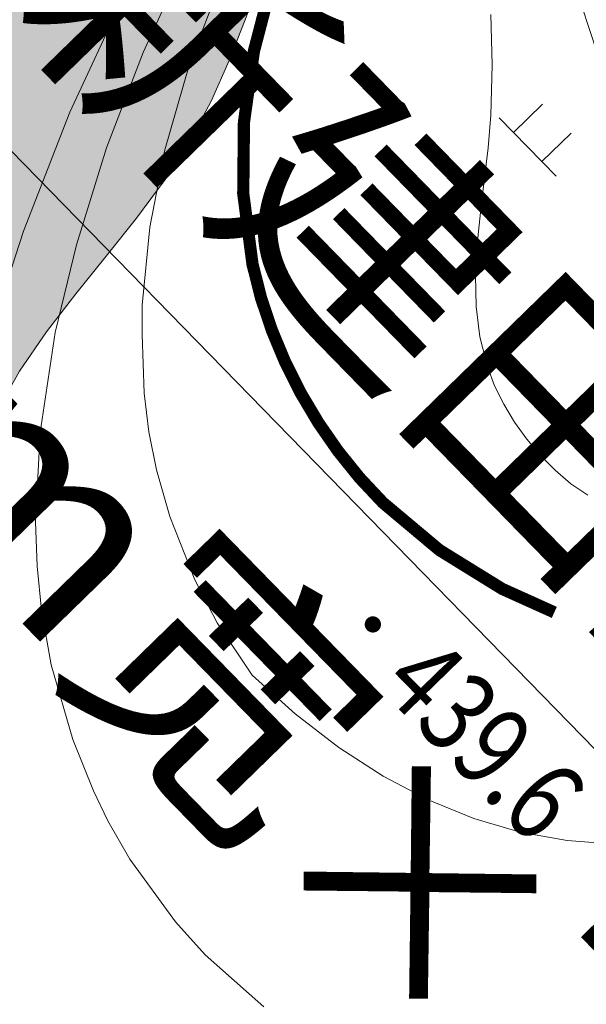
# Model space of a CAD drawing. Extents: x 36593196 to 36597401, y 3112389 to 3115762.
# Drawn here: x 36594231 to 36594259, y 3112924 to 3112972 of the extents above; entities that cross this region are included whole.
import ezdxf
from ezdxf.enums import TextEntityAlignment as Align

# ---------------------------------------------------------------- set-up
doc = ezdxf.new("R2010")
doc.units = 0
doc.header["$LTSCALE"] = 2
doc.header["$MEASUREMENT"] = 0
doc.layers.get('0').update_dxf_attribs({"color": 6})
for name, color, linetype in [('DGX', 254, 'Continuous'), ('DGXJ', 253, 'Continuous'), ('GCD', 254, 'Continuous'), ('ZBTZ', 253, 'Continuous'), ('填充图斑', 7, 'Continuous'), ('标注', 5, 'Continuous')]:
    doc.layers.add(name, color=color, linetype=linetype)
doc.styles.add('HZ', font='rs.shx', dxfattribs={"width": 0.8, "bigfont": 'hztxt.shx'})
doc.styles.add('宋体', font='txt')
doc.linetypes.add('1161', pattern='A,0,[149,AAA.SHX,S=0.15,R=0,X=0,Y=0],-1.6', length=1.6)
doc.dimstyles.get("Standard").update_dxf_attribs({"dimtxt": 0.18, "dimasz": 0.18, "dimexe": 0.18, "dimexo": 0.0625, "dimgap": 0.09, "dimtad": 0, "dimtih": 1, "dimtoh": 1, "dimdec": 4, "dimzin": 0, "dimdsep": 46, "dimtxsty": 'Standard', "dimcen": 0.09, "dimadec": 0, "dimazin": 0, "dimtfac": 1, "dimtdec": 4, "dimtofl": 0, "dimtmove": 0, "dimatfit": 3, "dimfxl": 0, "dimtolj": 1, "dimtzin": 0, "dimarcsym": 0})

# ---------------------------------------------------------------- blocks, each defined once
blk = doc.blocks.new('GC200')
at = {"linetype": 'Continuous', "const_width": 0.2, "flags": 128}
blk.add_lwpolyline([(-0.1, 0, 1), (0.1, 0, 1)], format="xyb", close=True, dxfattribs=at)
blk = doc.blocks.new('gc119')
for p, q in [((-0.5, 1), (-0.5, 0)), ((0.5, 1), (0.5, 0)), ((-1, 0), (1, 0))]:
    blk.add_line(p, q)

msp = doc.modelspace()

# ---------------------------------------------------------------- hatches: boundary and pattern name
at = {"layer": '填充图斑', "linetype": 'Continuous', "true_color": 0x288c00}
msp.add_hatch(color=84, dxfattribs=at).paths.add_polyline_path([(36594271.679, 3113026.981), (36594271.743, 3113026.742), (36594272.088, 3113025.884), (36594272.529, 3113025.098), (36594273.067, 3113024.383), (36594273.7, 3113023.74), (36594273.995, 3113023.491), (36594274.305, 3113023.254), (36594274.627, 3113023.03), (36594274.24, 3113021.539), (36594273.819, 3113020.064), (36594273.361, 3113018.602), (36594272.868, 3113017.155), (36594272.34, 3113015.723), (36594271.778, 3113014.304), (36594271.18, 3113012.901), (36594270.545, 3113011.512), (36594269.814, 3113010.009), (36594269.036, 3113008.526), (36594268.212, 3113007.068), (36594267.341, 3113005.636), (36594266.42, 3113004.236), (36594265.446, 3113002.87), (36594264.417, 3113001.542), (36594263.332, 3113000.254), (36594261.163, 3112997.959), (36594258.859, 3112995.772), (36594256.487, 3112993.645), (36594254.117, 3112991.53), (36594251.816, 3112989.381), (36594249.652, 3112987.151), (36594247.696, 3112984.792), (36594246.011, 3112982.255), (36594245.046, 3112980.405), (36594244.197, 3112978.474), (36594243.426, 3112976.488), (36594242.692, 3112974.471), (36594241.953, 3112972.447), (36594241.168, 3112970.442), (36594240.297, 3112968.478), (36594239.296, 3112966.581), (36594238.022, 3112964.592), (36594236.608, 3112962.679), (36594235.119, 3112960.813), (36594233.622, 3112958.959), (36594232.179, 3112957.085), (36594230.858, 3112955.16), (36594229.723, 3112953.15), (36594228.836, 3112951.023), (36594228.472, 3112949.789), (36594228.174, 3112948.522), (36594227.914, 3112947.236), (36594227.661, 3112945.947), (36594227.386, 3112944.666), (36594227.06, 3112943.409), (36594226.652, 3112942.187), (36594226.133, 3112941.016), (36594225.36, 3112939.715), (36594224.439, 3112938.484), (36594223.419, 3112937.304), (36594222.347, 3112936.155), (36594221.272, 3112935.022), (36594220.24, 3112933.883), (36594219.3, 3112932.72), (36594218.496, 3112931.516), (36594217.768, 3112929.998), (36594217.284, 3112928.393), (36594217.024, 3112926.701), (36594216.965, 3112924.921), (36594217.087, 3112923.054), (36594217.366, 3112921.098), (36594217.782, 3112919.055), (36594218.312, 3112916.924), (36594218.595, 3112915.909), (36594218.9, 3112914.908), (36594219.236, 3112913.951), (36594219.606, 3112913.071), (36594220.014, 3112912.299), (36594220.468, 3112911.668), (36594220.969, 3112911.209), (36594221.522, 3112910.955), (36594222.074, 3112910.917), (36594222.673, 3112911.039), (36594223.319, 3112911.284), (36594224.012, 3112911.617), (36594224.752, 3112912.004), (36594225.539, 3112912.41), (36594226.372, 3112912.8), (36594227.252, 3112913.14), (36594228.244, 3112913.414), (36594229.251, 3112913.585), (36594230.244, 3112913.651), (36594231.186, 3112913.606), (36594232.044, 3112913.446), (36594232.782, 3112913.168), (36594233.366, 3112912.768), (36594233.759, 3112912.242), (36594233.928, 3112911.696), (36594233.95, 3112911.076), (36594233.844, 3112910.403), (36594233.626, 3112909.696), (36594233.312, 3112908.978), (36594232.92, 3112908.266), (36594232.466, 3112907.585), (36594231.965, 3112906.951), (36594231.239, 3112906.192), (36594230.476, 3112905.534), (36594229.689, 3112904.952), (36594228.897, 3112904.422), (36594228.113, 3112903.914), (36594227.355, 3112903.406), (36594226.637, 3112902.868), (36594225.974, 3112902.278), (36594225.162, 3112901.327), (36594224.456, 3112900.255), (36594223.825, 3112899.091), (36594223.238, 3112897.87), (36594222.659, 3112896.625), (36594222.058, 3112895.388), (36594221.402, 3112894.192), (36594220.654, 3112893.07), (36594220.217, 3112892.518), (36594219.752, 3112891.99), (36594219.269, 3112891.478), (36594218.775, 3112890.978), (36594218.276, 3112890.483), (36594217.782, 3112889.986), (36594217.298, 3112889.482), (36594216.832, 3112888.964), (36594216.37, 3112888.394), (36594215.935, 3112887.802), (36594215.529, 3112887.187), (36594215.153, 3112886.55), (36594214.807, 3112885.889), (36594214.489, 3112885.207), (36594214.202, 3112884.501), (36594213.943, 3112883.773), (36594211.335, 3112885.161), (36594208.643, 3112886.389), (36594205.876, 3112887.45), (36594203.046, 3112888.335), (36594200.161, 3112889.034), (36594200.179, 3112889.439), (36594200.221, 3112889.824), (36594200.286, 3112890.19), (36594200.376, 3112890.534), (36594200.492, 3112890.86), (36594200.632, 3112891.165), (36594200.796, 3112891.45), (36594200.984, 3112891.715), (36594201.876, 3112892.531), (36594203.009, 3112893.151), (36594204.296, 3112893.649), (36594205.646, 3112894.098), (36594206.969, 3112894.572), (36594208.176, 3112895.143), (36594209.179, 3112895.883), (36594209.885, 3112896.866), (36594210.084, 3112897.394), (36594210.205, 3112897.965), (36594210.251, 3112898.564), (36594210.222, 3112899.174), (36594210.117, 3112899.777), (36594209.937, 3112900.357), (36594209.68, 3112900.896), (36594209.345, 3112901.378), (36594208.732, 3112901.956), (36594207.999, 3112902.408), (36594207.188, 3112902.771), (36594206.342, 3112903.076), (36594205.504, 3112903.356), (36594204.715, 3112903.646), (36594204.019, 3112903.977), (36594203.455, 3112904.386), (36594202.918, 3112905.204), (36594202.712, 3112906.233), (36594202.764, 3112907.43), (36594202.996, 3112908.752), (36594203.332, 3112910.158), (36594203.695, 3112911.602), (36594204.007, 3112913.042), (36594204.193, 3112914.436), (36594204.173, 3112915.932), (36594203.884, 3112917.311), (36594203.328, 3112918.57), (36594202.504, 3112919.712), (36594201.412, 3112920.734), (36594200.053, 3112921.639), (36594198.427, 3112922.426), (36594196.531, 3112923.094), (36594197.07, 3112923.951), (36594197.591, 3112924.817), (36594198.098, 3112925.689), (36594198.571, 3112926.511), (36594199.036, 3112927.334), (36594199.497, 3112928.157), (36594199.955, 3112928.984), (36594200.412, 3112929.813), (36594200.869, 3112930.646), (36594201.329, 3112931.485), (36594201.791, 3112932.33), (36594202.824, 3112934.21), (36594203.845, 3112936.122), (36594204.817, 3112938.058), (36594205.704, 3112940.014), (36594206.467, 3112941.989), (36594207.069, 3112943.976), (36594207.472, 3112945.969), (36594207.638, 3112947.966), (36594207.613, 3112949.154), (36594207.488, 3112950.341), (36594207.267, 3112951.528), (36594206.949, 3112952.714), (36594206.534, 3112953.9), (36594206.022, 3112955.085), (36594205.414, 3112956.269), (36594204.706, 3112957.454), (36594204.96, 3112957.902), (36594205.816, 3112959.319), (36594206.707, 3112960.716), (36594207.628, 3112962.095), (36594208.574, 3112963.457), (36594210.594, 3112966.22), (36594212.702, 3112968.917), (36594214.903, 3112971.539), (36594217.2, 3112974.076), (36594219.595, 3112976.519), (36594222.091, 3112978.86), (36594224.692, 3112981.089), (36594227.399, 3112983.196), (36594228.673, 3112984.118), (36594229.956, 3112985.027), (36594231.237, 3112985.933), (36594232.506, 3112986.852), (36594233.749, 3112987.794), (36594234.955, 3112988.774), (36594236.111, 3112989.803), (36594237.203, 3112990.896), (36594238.665, 3112992.599), (36594240.021, 3112994.412), (36594241.316, 3112996.286), (36594242.599, 3112998.175), (36594243.917, 3113000.027), (36594245.319, 3113001.796), (36594246.851, 3113003.434), (36594248.56, 3113004.891), (36594250.058, 3113005.895), (36594251.647, 3113006.8), (36594253.282, 3113007.653), (36594254.915, 3113008.499), (36594256.497, 3113009.382), (36594257.981, 3113010.349), (36594259.319, 3113011.443), (36594260.463, 3113012.709), (36594261.095, 3113013.652), (36594261.647, 3113014.666), (36594262.144, 3113015.732), (36594262.611, 3113016.827), (36594263.075, 3113017.929), (36594263.559, 3113019.017), (36594264.088, 3113020.068), (36594264.686, 3113021.062), (36594265.415, 3113022.026), (36594266.232, 3113022.916), (36594267.127, 3113023.742), (36594268.083, 3113024.517), (36594269.089, 3113025.253), (36594270.128, 3113025.963), (36594271.188, 3113026.66), (36594271.654, 3113026.965)])

# ---------------------------------------------------------------- linework, layer by layer
at = {"layer": 'DGX', "linetype": 'Continuous', "lineweight": 0, "flags": 128}
for points, elevation in [([(36594266.021, 3113006.716), (36594264.965, 3113005.893), (36594256.593, 3112999.267), (36594253.322, 3112996.375), (36594249.75, 3112992.882), (36594246.378, 3112989.188), (36594243.231, 3112985.293), (36594240.694, 3112981.716), (36594238.687, 3112978.534), (36594235.969, 3112973.59), (36594233.329, 3112967.9), (36594231.057, 3112962.049), (36594229.488, 3112957.283), (36594227.975, 3112951.857), (36594226.957, 3112946.976), (36594226.339, 3112942.049), (36594226.212, 3112938.953), (36594226.333, 3112935.867), (36594226.589, 3112933.411), (36594226.912, 3112931.585), (36594227.635, 3112928.585), (36594228.185, 3112926.816), (36594229.072, 3112924.512), (36594230.433, 3112921.741)], 434), ([(36594238.784, 3112974.884), (36594236.928, 3112970.834), (36594235.133, 3112966.152), (36594233.653, 3112961.369), (36594232.616, 3112957.053), (36594231.865, 3112952.142), (36594231.638, 3112947.752), (36594231.716, 3112945.566), (36594231.938, 3112943.392), (36594232.415, 3112940.708), (36594233.469, 3112937.038), (36594234.486, 3112934.508), (36594235.196, 3112933.034), (36594236.278, 3112931.139), (36594238.53, 3112928.062), (36594239.991, 3112926.433), (36594242.867, 3112923.875)], 436), ([(36594240.771, 3112974.347), (36594239.209, 3112970.257), (36594238.006, 3112966.053), (36594237.257, 3112962.247), (36594236.892, 3112958.402), (36594236.888, 3112956.963), (36594236.978, 3112954.078), (36594237.22, 3112952.179), (36594237.595, 3112950.303), (36594238.243, 3112948.006), (36594239.471, 3112944.896), (36594240.573, 3112942.778), (36594242.292, 3112940.195), (36594244.413, 3112938.296), (36594246.56, 3112936.638), (36594248.74, 3112935.227), (36594250.954, 3112934.065), (36594253.199, 3112933.147), (36594255.477, 3112932.479), (36594257.787, 3112932.057), (36594260.128, 3112931.878)], 438), ([(36594258.502, 3112973.109), (36594259.26, 3112970.815)], 444), ([(36594254.039, 3112972.714), (36594254.099, 3112970.227), (36594254.038, 3112967.754), (36594253.893, 3112966.138), (36594253.709, 3112964.542), (36594253.519, 3112962.962), (36594253.362, 3112961.399), (36594253.278, 3112959.858), (36594253.307, 3112958.34), (36594253.489, 3112956.847), (36594253.87, 3112955.39), (36594254.214, 3112954.438), (36594254.665, 3112953.527), (36594255.197, 3112952.647), (36594255.803, 3112951.807), (36594256.472, 3112951.016), (36594257.198, 3112950.284), (36594257.972, 3112949.62), (36594258.802, 3112949.05)], 442)]:
    msp.add_lwpolyline(points, dxfattribs=dict(at, elevation=elevation))
at = {"layer": 'DGXJ', "linetype": 'Continuous', "lineweight": 0, "const_width": 0.6, "elevation": 440, "flags": 128}
msp.add_lwpolyline([(36594243.284, 3112974.361), (36594242.381, 3112970.899), (36594241.891, 3112967.397), (36594241.857, 3112963.896), (36594242.311, 3112960.431), (36594242.725, 3112958.785), (36594243.264, 3112957.173), (36594243.919, 3112955.602), (36594244.684, 3112954.08), (36594245.553, 3112952.617), (36594246.519, 3112951.224), (36594247.578, 3112949.91), (36594248.726, 3112948.686), (36594251.504, 3112946.355), (36594254.591, 3112944.445), (36594257.153, 3112943.289)], dxfattribs=at)
at = {"layer": 'ZBTZ', "linetype": '1161', "lineweight": 0, "elevation": 432.044, "flags": 128}
msp.add_lwpolyline([(36594274.627, 3113023.03), (36594274.24, 3113021.539), (36594273.819, 3113020.064), (36594273.361, 3113018.602), (36594272.868, 3113017.155), (36594272.34, 3113015.723), (36594271.778, 3113014.304), (36594271.18, 3113012.901), (36594270.545, 3113011.512), (36594269.814, 3113010.009), (36594269.036, 3113008.526), (36594268.212, 3113007.068), (36594267.341, 3113005.636), (36594266.42, 3113004.236), (36594265.446, 3113002.87), (36594264.417, 3113001.542), (36594263.332, 3113000.254), (36594261.163, 3112997.959), (36594258.859, 3112995.772), (36594256.487, 3112993.645), (36594254.117, 3112991.53), (36594251.816, 3112989.381), (36594249.652, 3112987.151), (36594247.696, 3112984.792), (36594246.011, 3112982.255), (36594245.046, 3112980.405), (36594244.197, 3112978.474), (36594243.426, 3112976.488), (36594242.692, 3112974.471), (36594241.953, 3112972.447), (36594241.168, 3112970.442), (36594240.297, 3112968.478), (36594239.296, 3112966.581), (36594238.022, 3112964.592), (36594236.608, 3112962.679), (36594235.119, 3112960.813), (36594233.622, 3112958.959), (36594232.179, 3112957.085), (36594230.858, 3112955.16), (36594229.723, 3112953.15), (36594228.836, 3112951.023), (36594228.472, 3112949.789), (36594228.174, 3112948.522), (36594227.914, 3112947.236), (36594227.661, 3112945.947), (36594227.386, 3112944.666), (36594227.06, 3112943.409), (36594226.652, 3112942.187), (36594226.133, 3112941.016), (36594225.36, 3112939.715), (36594224.439, 3112938.484), (36594223.419, 3112937.304), (36594222.347, 3112936.155), (36594221.272, 3112935.022), (36594220.24, 3112933.883), (36594219.3, 3112932.72), (36594218.496, 3112931.516), (36594217.768, 3112929.998), (36594217.284, 3112928.393), (36594217.024, 3112926.701), (36594216.965, 3112924.921), (36594217.087, 3112923.054), (36594217.366, 3112921.098), (36594217.782, 3112919.055), (36594218.312, 3112916.924), (36594218.595, 3112915.909), (36594218.9, 3112914.908), (36594219.236, 3112913.951), (36594219.606, 3112913.071), (36594220.014, 3112912.299), (36594220.468, 3112911.668), (36594220.969, 3112911.209), (36594221.522, 3112910.955), (36594222.074, 3112910.917), (36594222.673, 3112911.039), (36594223.319, 3112911.284), (36594224.012, 3112911.617), (36594224.752, 3112912.004), (36594225.539, 3112912.41), (36594226.372, 3112912.8), (36594227.252, 3112913.14), (36594228.244, 3112913.414), (36594229.251, 3112913.585), (36594230.244, 3112913.651), (36594231.186, 3112913.606), (36594232.044, 3112913.446), (36594232.782, 3112913.168), (36594233.366, 3112912.768), (36594233.759, 3112912.242), (36594233.928, 3112911.696), (36594233.95, 3112911.076), (36594233.844, 3112910.403), (36594233.626, 3112909.696), (36594233.312, 3112908.978), (36594232.92, 3112908.266), (36594232.466, 3112907.585), (36594231.965, 3112906.951), (36594231.239, 3112906.192), (36594230.476, 3112905.534), (36594229.689, 3112904.952), (36594228.897, 3112904.422), (36594228.113, 3112903.914), (36594227.355, 3112903.406), (36594226.637, 3112902.868), (36594225.974, 3112902.278), (36594225.162, 3112901.327), (36594224.456, 3112900.255), (36594223.825, 3112899.091), (36594223.238, 3112897.87), (36594222.659, 3112896.625), (36594222.058, 3112895.388), (36594221.402, 3112894.192), (36594220.654, 3112893.07), (36594220.217, 3112892.518), (36594219.752, 3112891.99), (36594219.269, 3112891.478), (36594218.775, 3112890.978), (36594218.276, 3112890.483), (36594217.782, 3112889.986), (36594217.298, 3112889.482), (36594216.832, 3112888.964), (36594216.37, 3112888.394), (36594215.935, 3112887.802), (36594215.529, 3112887.187), (36594215.153, 3112886.55), (36594214.807, 3112885.889), (36594214.489, 3112885.207), (36594214.202, 3112884.501), (36594213.943, 3112883.773)], dxfattribs=at)

# ---------------------------------------------------------------- block references
at = {"layer": 'GCD', "color": 252, "linetype": 'Continuous', "xscale": 2, "yscale": 2, "zscale": 2, "rotation": 314.2767535628386}
msp.add_blockref('GC200', (36594248.231, 3112942.696, 439.592), dxfattribs=at)
at = {"layer": 'ZBTZ', "xscale": 2, "yscale": 2, "rotation": 314.2767535628386}
msp.add_blockref('gc119', (36594255.844, 3112966.185, 433.364), dxfattribs=at)

# ---------------------------------------------------------------- texts
at = {"layer": 'GCD', "color": 252, "linetype": 'Continuous', "style": 'HZ', "width": 0.8}
msp.add_text('439.6', height=4, rotation=314.2768, dxfattribs=at).set_placement((36594249.907, 3112940.977, 439.592), align=Align.MIDDLE_LEFT)
at = {"layer": '标注', "color": 12, "linetype": 'Continuous', "style": '宋体'}
for s, height, p in [('新建田间道-7', 9.9533, (36594261.874, 3112947.905, 356.074)), ('(3.5m宽×735m)', 9.95328, (36594247.027, 3112933.429, 356.074))]:
    msp.add_text(s, height=height, rotation=314.2768, dxfattribs=at).set_placement(p, align=Align.MIDDLE_CENTER)

# ---------------------------------------------------------------- leaders
at = {"layer": '标注', "color": 12, "linetype": 'Continuous'}
msp.add_leader([(36594293.073, 3112884.69, 356.074), (36594292.797, 3112902.036, 356.074), (36594225.225, 3112971.336, 356.074)], dimstyle='Standard', override={"dimasz": 8}, dxfattribs=at)

doc.saveas('drawing.dxf')
